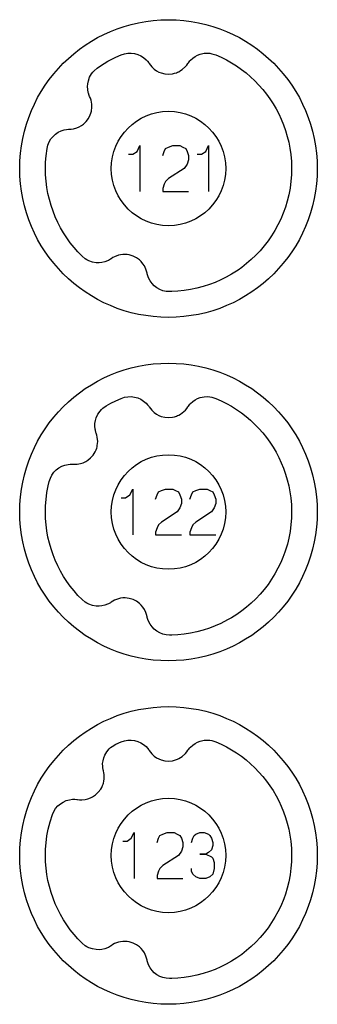
# Model space of a CAD drawing. Extents: x -212 to 474, y -1643 to 77.
# Drawn here: x -212 to -186, y -1643 to -1557 of the extents above; entities that cross this region are included whole.
import ezdxf

# ---------------------------------------------------------------- set-up
doc = ezdxf.new("R2010")
doc.units = 0
doc.layers.add('Capa por Defecto', color=1, linetype='CONTINUOUS')

msp = doc.modelspace()

# ---------------------------------------------------------------- linework, layer by layer
at = {"layer": 'Capa por Defecto'}
for points in [[(-212.125, -1570), (-212.108, -1569.331), (-212.058, -1568.671), (-211.975, -1568.02), (-211.861, -1567.38), (-211.716, -1566.751), (-211.541, -1566.134), (-211.336, -1565.53), (-211.103, -1564.94), (-210.843, -1564.364), (-210.556, -1563.803), (-210.243, -1563.259), (-209.905, -1562.732), (-209.542, -1562.222), (-209.156, -1561.731), (-208.748, -1561.259), (-208.317, -1560.808), (-207.866, -1560.377), (-207.394, -1559.969), (-206.903, -1559.583), (-206.393, -1559.22), (-205.866, -1558.882), (-205.322, -1558.569), (-204.761, -1558.282), (-204.185, -1558.022), (-203.595, -1557.789), (-202.991, -1557.584), (-202.374, -1557.409), (-201.745, -1557.264), (-201.105, -1557.15), (-200.454, -1557.067), (-199.794, -1557.017), (-199.125, -1557), (-198.456, -1557.017), (-197.796, -1557.067), (-197.145, -1557.15), (-196.505, -1557.264), (-195.876, -1557.409), (-195.259, -1557.584), (-194.655, -1557.789), (-194.065, -1558.022), (-193.489, -1558.282), (-192.928, -1558.569), (-192.384, -1558.882), (-191.857, -1559.22), (-191.347, -1559.583), (-190.856, -1559.969), (-190.384, -1560.377), (-189.933, -1560.808), (-189.502, -1561.259), (-189.094, -1561.731), (-188.708, -1562.222), (-188.345, -1562.732), (-188.007, -1563.259), (-187.694, -1563.803), (-187.407, -1564.364), (-187.147, -1564.94), (-186.914, -1565.53), (-186.709, -1566.134), (-186.534, -1566.751), (-186.389, -1567.38), (-186.275, -1568.02), (-186.192, -1568.671), (-186.142, -1569.331), (-186.125, -1570), (-186.142, -1570.669), (-186.192, -1571.329), (-186.275, -1571.98), (-186.389, -1572.62), (-186.534, -1573.249), (-186.709, -1573.866), (-186.914, -1574.47), (-187.147, -1575.06), (-187.407, -1575.636), (-187.694, -1576.197), (-188.007, -1576.741), (-188.345, -1577.268), (-188.708, -1577.778), (-189.094, -1578.269), (-189.502, -1578.741), (-189.933, -1579.192), (-190.384, -1579.623), (-190.856, -1580.031), (-191.347, -1580.417), (-191.857, -1580.78), (-192.384, -1581.118), (-192.928, -1581.431), (-193.489, -1581.718), (-194.065, -1581.978), (-194.655, -1582.211), (-195.259, -1582.416), (-195.876, -1582.591), (-196.505, -1582.736), (-197.145, -1582.85), (-197.796, -1582.933), (-198.456, -1582.983), (-199.125, -1583), (-199.794, -1582.983), (-200.454, -1582.933), (-201.105, -1582.85), (-201.745, -1582.736), (-202.374, -1582.591), (-202.991, -1582.416), (-203.595, -1582.211), (-204.185, -1581.978), (-204.761, -1581.718), (-205.322, -1581.431), (-205.866, -1581.118), (-206.393, -1580.78), (-206.903, -1580.417), (-207.394, -1580.031), (-207.866, -1579.623), (-208.317, -1579.192), (-208.748, -1578.741), (-209.156, -1578.269), (-209.542, -1577.778), (-209.905, -1577.268), (-210.243, -1576.741), (-210.556, -1576.197), (-210.843, -1575.636), (-211.103, -1575.06), (-211.336, -1574.47), (-211.541, -1573.866), (-211.716, -1573.249), (-211.861, -1572.62), (-211.975, -1571.98), (-212.058, -1571.329), (-212.108, -1570.669), (-212.125, -1570)], [(-205.355, -1561.238), (-205.06, -1561.035), (-204.412, -1560.637), (-203.738, -1560.286), (-203.255, -1560.073), (-202.968, -1559.98), (-202.671, -1559.928), (-202.379, -1559.923), (-202.091, -1559.959), (-201.812, -1560.037), (-201.548, -1560.154), (-201.304, -1560.307), (-201.084, -1560.494), (-200.96, -1560.627), (-200.851, -1560.769), (-200.816, -1560.818), (-200.71, -1560.971), (-200.59, -1561.113), (-200.363, -1561.322), (-200.167, -1561.459), (-199.957, -1561.571), (-199.762, -1561.648), (-199.452, -1561.725), (-199.125, -1561.752), (-198.776, -1561.721), (-198.605, -1561.684), (-198.437, -1561.63), (-198.325, -1561.585), (-198.229, -1561.54), (-198.069, -1561.451), (-197.919, -1561.346), (-197.645, -1561.096), (-197.532, -1560.961), (-197.431, -1560.816), (-197.389, -1560.755), (-197.259, -1560.592), (-197.2, -1560.529), (-197.013, -1560.358), (-196.806, -1560.213), (-196.583, -1560.096), (-196.346, -1560.007), (-196.015, -1559.936), (-195.677, -1559.921), (-195.502, -1559.936), (-195.33, -1559.968), (-194.995, -1560.073), (-194.524, -1560.282), (-194.063, -1560.514), (-193.614, -1560.768), (-193.178, -1561.044), (-192.755, -1561.34), (-192.347, -1561.656), (-191.954, -1561.991), (-191.578, -1562.344), (-191.222, -1562.712), (-190.885, -1563.096), (-190.565, -1563.496), (-190.265, -1563.91), (-189.985, -1564.338), (-189.726, -1564.779), (-189.488, -1565.231), (-189.272, -1565.695), (-189.072, -1566.184), (-188.897, -1566.682), (-188.747, -1567.189), (-188.621, -1567.702), (-188.52, -1568.231), (-188.445, -1568.765), (-188.393, -1569.381), (-188.375, -1570), (-188.39, -1570.55), (-188.431, -1571.099), (-188.509, -1571.701), (-188.621, -1572.297), (-188.755, -1572.842), (-188.917, -1573.379), (-189.107, -1573.906), (-189.325, -1574.424), (-189.564, -1574.919), (-189.829, -1575.401), (-190.118, -1575.869), (-190.43, -1576.322), (-190.765, -1576.758), (-191.122, -1577.177), (-191.5, -1577.577), (-191.897, -1577.957), (-192.303, -1578.307), (-192.725, -1578.638), (-193.052, -1578.871), (-193.616, -1579.232), (-194.083, -1579.496), (-194.561, -1579.736), (-195.053, -1579.949), (-195.553, -1580.142), (-196.093, -1580.316), (-196.641, -1580.461), (-197.196, -1580.577), (-197.756, -1580.663), (-198.301, -1580.718), (-198.848, -1580.746), (-199.052, -1580.75), (-199.32, -1580.731), (-199.61, -1580.668), (-199.882, -1580.563), (-200.136, -1580.421), (-200.365, -1580.245), (-200.566, -1580.038), (-200.735, -1579.804), (-200.869, -1579.549), (-200.934, -1579.379), (-200.982, -1579.207), (-200.996, -1579.148), (-201.038, -1578.966), (-201.095, -1578.79), (-201.227, -1578.51), (-201.358, -1578.311), (-201.511, -1578.128), (-201.663, -1577.983), (-201.921, -1577.796), (-202.214, -1577.649), (-202.55, -1577.547), (-202.722, -1577.516), (-202.898, -1577.504), (-203.019, -1577.504), (-203.124, -1577.51), (-203.306, -1577.532), (-203.485, -1577.573), (-203.833, -1577.702), (-203.988, -1577.785), (-204.135, -1577.882), (-204.197, -1577.923), (-204.379, -1578.025), (-204.457, -1578.062), (-204.694, -1578.15), (-204.94, -1578.206), (-205.192, -1578.232), (-205.445, -1578.226), (-205.778, -1578.167), (-206.097, -1578.054), (-206.253, -1577.975), (-206.401, -1577.88), (-206.671, -1577.657), (-207.033, -1577.283), (-207.377, -1576.891), (-207.701, -1576.483), (-208.006, -1576.06), (-208.291, -1575.621), (-208.554, -1575.168), (-208.796, -1574.701), (-209.015, -1574.221), (-209.211, -1573.729), (-209.383, -1573.225), (-209.531, -1572.711), (-209.653, -1572.186), (-209.749, -1571.652), (-209.819, -1571.109), (-209.861, -1570.558), (-209.875, -1570), (-209.861, -1569.449), (-209.82, -1568.9), (-209.732, -1568.242), (-209.659, -1567.949), (-209.546, -1567.67), (-209.395, -1567.42), (-209.212, -1567.195), (-208.998, -1567), (-208.759, -1566.838), (-208.5, -1566.712), (-208.225, -1566.624), (-208.047, -1566.59), (-207.869, -1566.572), (-207.808, -1566.569), (-207.622, -1566.56), (-207.438, -1566.533), (-207.14, -1566.452), (-206.921, -1566.358), (-206.714, -1566.239), (-206.545, -1566.115), (-206.316, -1565.893), (-206.12, -1565.629), (-205.962, -1565.317), (-205.902, -1565.152), (-205.859, -1564.982), (-205.838, -1564.862), (-205.825, -1564.758), (-205.815, -1564.575), (-205.825, -1564.391), (-205.891, -1564.027), (-205.947, -1563.859), (-206.016, -1563.697), (-206.046, -1563.63), (-206.115, -1563.432), (-206.138, -1563.349), (-206.183, -1563.1), (-206.196, -1562.848), (-206.177, -1562.596), (-206.127, -1562.348), (-206.012, -1562.03), (-205.846, -1561.735), (-205.74, -1561.595), (-205.621, -1561.466), (-205.355, -1561.238)], [(-204.125, -1570), (-204.099, -1569.489), (-204.023, -1568.992), (-203.9, -1568.513), (-203.732, -1568.054), (-203.522, -1567.617), (-203.271, -1567.204), (-202.983, -1566.82), (-202.661, -1566.464), (-202.305, -1566.142), (-201.921, -1565.854), (-201.508, -1565.603), (-201.071, -1565.393), (-200.612, -1565.225), (-200.133, -1565.102), (-199.636, -1565.026), (-199.125, -1565), (-198.614, -1565.026), (-198.117, -1565.102), (-197.638, -1565.225), (-197.179, -1565.393), (-196.742, -1565.603), (-196.329, -1565.854), (-195.945, -1566.142), (-195.589, -1566.464), (-195.267, -1566.82), (-194.979, -1567.204), (-194.728, -1567.617), (-194.518, -1568.054), (-194.35, -1568.513), (-194.227, -1568.992), (-194.151, -1569.489), (-194.125, -1570), (-194.151, -1570.511), (-194.227, -1571.008), (-194.35, -1571.487), (-194.518, -1571.946), (-194.728, -1572.383), (-194.979, -1572.796), (-195.267, -1573.18), (-195.589, -1573.536), (-195.945, -1573.858), (-196.329, -1574.146), (-196.742, -1574.397), (-197.179, -1574.607), (-197.638, -1574.775), (-198.117, -1574.898), (-198.614, -1574.974), (-199.125, -1575), (-199.636, -1574.974), (-200.133, -1574.898), (-200.612, -1574.775), (-201.071, -1574.607), (-201.508, -1574.397), (-201.921, -1574.146), (-202.305, -1573.858), (-202.661, -1573.536), (-202.983, -1573.18), (-203.271, -1572.796), (-203.522, -1572.383), (-203.732, -1571.946), (-203.9, -1571.487), (-204.023, -1571.008), (-204.099, -1570.511), (-204.125, -1570)], [(-212.125, -1600), (-212.108, -1599.331), (-212.058, -1598.671), (-211.975, -1598.02), (-211.861, -1597.38), (-211.716, -1596.751), (-211.541, -1596.134), (-211.336, -1595.53), (-211.103, -1594.94), (-210.843, -1594.364), (-210.556, -1593.803), (-210.243, -1593.259), (-209.905, -1592.732), (-209.542, -1592.222), (-209.156, -1591.731), (-208.748, -1591.259), (-208.317, -1590.808), (-207.866, -1590.377), (-207.394, -1589.969), (-206.903, -1589.583), (-206.393, -1589.22), (-205.866, -1588.882), (-205.322, -1588.569), (-204.761, -1588.282), (-204.185, -1588.022), (-203.595, -1587.789), (-202.991, -1587.584), (-202.374, -1587.409), (-201.745, -1587.264), (-201.105, -1587.15), (-200.454, -1587.067), (-199.794, -1587.017), (-199.125, -1587), (-198.456, -1587.017), (-197.796, -1587.067), (-197.145, -1587.15), (-196.505, -1587.264), (-195.876, -1587.409), (-195.259, -1587.584), (-194.655, -1587.789), (-194.065, -1588.022), (-193.489, -1588.282), (-192.928, -1588.569), (-192.384, -1588.882), (-191.857, -1589.22), (-191.347, -1589.583), (-190.856, -1589.969), (-190.384, -1590.377), (-189.933, -1590.808), (-189.502, -1591.259), (-189.094, -1591.731), (-188.708, -1592.222), (-188.345, -1592.732), (-188.007, -1593.259), (-187.694, -1593.803), (-187.407, -1594.364), (-187.147, -1594.94), (-186.914, -1595.53), (-186.709, -1596.134), (-186.534, -1596.751), (-186.389, -1597.38), (-186.275, -1598.02), (-186.192, -1598.671), (-186.142, -1599.331), (-186.125, -1600), (-186.142, -1600.669), (-186.192, -1601.329), (-186.275, -1601.98), (-186.389, -1602.62), (-186.534, -1603.249), (-186.709, -1603.866), (-186.914, -1604.47), (-187.147, -1605.06), (-187.407, -1605.636), (-187.694, -1606.197), (-188.007, -1606.741), (-188.345, -1607.268), (-188.708, -1607.778), (-189.094, -1608.269), (-189.502, -1608.741), (-189.933, -1609.192), (-190.384, -1609.623), (-190.856, -1610.031), (-191.347, -1610.417), (-191.857, -1610.78), (-192.384, -1611.118), (-192.928, -1611.431), (-193.489, -1611.718), (-194.065, -1611.978), (-194.655, -1612.211), (-195.259, -1612.416), (-195.876, -1612.591), (-196.505, -1612.736), (-197.145, -1612.85), (-197.796, -1612.933), (-198.456, -1612.983), (-199.125, -1613), (-199.794, -1612.983), (-200.454, -1612.933), (-201.105, -1612.85), (-201.745, -1612.736), (-202.374, -1612.591), (-202.991, -1612.416), (-203.595, -1612.211), (-204.185, -1611.978), (-204.761, -1611.718), (-205.322, -1611.431), (-205.866, -1611.118), (-206.393, -1610.78), (-206.903, -1610.417), (-207.394, -1610.031), (-207.866, -1609.623), (-208.317, -1609.192), (-208.748, -1608.741), (-209.156, -1608.269), (-209.542, -1607.778), (-209.905, -1607.268), (-210.243, -1606.741), (-210.556, -1606.197), (-210.843, -1605.636), (-211.103, -1605.06), (-211.336, -1604.47), (-211.541, -1603.866), (-211.716, -1603.249), (-211.861, -1602.62), (-211.975, -1601.98), (-212.058, -1601.329), (-212.108, -1600.669), (-212.125, -1600)], [(-204.568, -1590.728), (-204.158, -1590.498), (-203.738, -1590.286), (-203.255, -1590.073), (-202.968, -1589.98), (-202.671, -1589.928), (-202.379, -1589.923), (-202.091, -1589.959), (-201.812, -1590.037), (-201.548, -1590.154), (-201.304, -1590.307), (-201.084, -1590.494), (-200.96, -1590.627), (-200.851, -1590.769), (-200.816, -1590.818), (-200.71, -1590.971), (-200.59, -1591.113), (-200.363, -1591.322), (-200.167, -1591.459), (-199.957, -1591.571), (-199.762, -1591.648), (-199.452, -1591.725), (-199.125, -1591.752), (-198.776, -1591.721), (-198.605, -1591.684), (-198.437, -1591.63), (-198.325, -1591.585), (-198.229, -1591.54), (-198.069, -1591.451), (-197.919, -1591.346), (-197.645, -1591.096), (-197.532, -1590.961), (-197.431, -1590.816), (-197.389, -1590.755), (-197.259, -1590.592), (-197.2, -1590.529), (-197.013, -1590.358), (-196.806, -1590.213), (-196.583, -1590.096), (-196.346, -1590.007), (-196.015, -1589.936), (-195.677, -1589.921), (-195.502, -1589.936), (-195.33, -1589.968), (-194.995, -1590.073), (-194.524, -1590.282), (-194.063, -1590.514), (-193.614, -1590.768), (-193.178, -1591.044), (-192.755, -1591.34), (-192.347, -1591.656), (-191.954, -1591.991), (-191.578, -1592.344), (-191.222, -1592.712), (-190.885, -1593.096), (-190.565, -1593.496), (-190.265, -1593.91), (-189.985, -1594.338), (-189.726, -1594.779), (-189.488, -1595.231), (-189.272, -1595.695), (-189.072, -1596.184), (-188.897, -1596.682), (-188.747, -1597.189), (-188.621, -1597.702), (-188.52, -1598.231), (-188.445, -1598.765), (-188.393, -1599.381), (-188.375, -1600), (-188.39, -1600.55), (-188.431, -1601.099), (-188.509, -1601.701), (-188.621, -1602.297), (-188.743, -1602.797), (-188.962, -1603.512), (-189.134, -1603.972), (-189.325, -1604.424), (-189.564, -1604.919), (-189.829, -1605.401), (-190.118, -1605.869), (-190.43, -1606.322), (-190.765, -1606.758), (-191.122, -1607.177), (-191.5, -1607.577), (-191.897, -1607.957), (-192.303, -1608.307), (-192.725, -1608.638), (-193.163, -1608.946), (-193.616, -1609.232), (-193.965, -1609.432), (-194.561, -1609.736), (-195.053, -1609.949), (-195.553, -1610.142), (-196.093, -1610.316), (-196.641, -1610.461), (-197.196, -1610.577), (-197.756, -1610.663), (-198.301, -1610.718), (-198.848, -1610.746), (-199.052, -1610.75), (-199.32, -1610.731), (-199.61, -1610.668), (-199.882, -1610.563), (-200.136, -1610.421), (-200.365, -1610.245), (-200.566, -1610.038), (-200.735, -1609.804), (-200.869, -1609.549), (-200.934, -1609.379), (-200.982, -1609.207), (-200.996, -1609.148), (-201.038, -1608.966), (-201.095, -1608.79), (-201.227, -1608.51), (-201.358, -1608.311), (-201.511, -1608.128), (-201.663, -1607.983), (-201.921, -1607.796), (-202.214, -1607.649), (-202.55, -1607.547), (-202.722, -1607.516), (-202.898, -1607.504), (-203.019, -1607.504), (-203.124, -1607.51), (-203.306, -1607.532), (-203.485, -1607.573), (-203.833, -1607.702), (-203.988, -1607.785), (-204.135, -1607.882), (-204.197, -1607.923), (-204.379, -1608.025), (-204.457, -1608.062), (-204.694, -1608.15), (-204.94, -1608.206), (-205.192, -1608.232), (-205.445, -1608.226), (-205.778, -1608.167), (-206.097, -1608.054), (-206.253, -1607.975), (-206.401, -1607.88), (-206.671, -1607.657), (-207.033, -1607.283), (-207.377, -1606.891), (-207.701, -1606.483), (-208.006, -1606.06), (-208.291, -1605.621), (-208.554, -1605.168), (-208.796, -1604.701), (-209.015, -1604.221), (-209.211, -1603.729), (-209.383, -1603.225), (-209.531, -1602.711), (-209.653, -1602.186), (-209.749, -1601.652), (-209.819, -1601.109), (-209.861, -1600.558), (-209.875, -1600), (-209.861, -1599.449), (-209.82, -1598.9), (-209.741, -1598.299), (-209.629, -1597.702), (-209.539, -1597.324), (-209.44, -1597.039), (-209.303, -1596.77), (-209.132, -1596.535), (-208.929, -1596.326), (-208.699, -1596.151), (-208.447, -1596.01), (-208.178, -1595.907), (-207.896, -1595.844), (-207.715, -1595.825), (-207.536, -1595.823), (-207.476, -1595.826), (-207.29, -1595.832), (-207.105, -1595.822), (-206.8, -1595.767), (-206.574, -1595.693), (-206.358, -1595.592), (-206.179, -1595.483), (-205.931, -1595.282), (-205.713, -1595.036), (-205.527, -1594.739), (-205.453, -1594.58), (-205.396, -1594.414), (-205.364, -1594.297), (-205.343, -1594.193), (-205.317, -1594.013), (-205.311, -1593.829), (-205.345, -1593.46), (-205.386, -1593.288), (-205.441, -1593.12), (-205.464, -1593.051), (-205.516, -1592.848), (-205.531, -1592.763), (-205.555, -1592.511), (-205.546, -1592.259), (-205.505, -1592.009), (-205.434, -1591.767), (-205.291, -1591.46), (-205.1, -1591.181), (-204.982, -1591.051), (-204.853, -1590.933), (-204.568, -1590.728)], [(-204.125, -1600), (-204.099, -1599.489), (-204.023, -1598.992), (-203.9, -1598.513), (-203.732, -1598.054), (-203.522, -1597.617), (-203.271, -1597.204), (-202.983, -1596.82), (-202.661, -1596.464), (-202.305, -1596.142), (-201.921, -1595.854), (-201.508, -1595.603), (-201.071, -1595.393), (-200.612, -1595.225), (-200.133, -1595.102), (-199.636, -1595.026), (-199.125, -1595), (-198.614, -1595.026), (-198.117, -1595.102), (-197.638, -1595.225), (-197.179, -1595.393), (-196.742, -1595.603), (-196.329, -1595.854), (-195.945, -1596.142), (-195.589, -1596.464), (-195.267, -1596.82), (-194.979, -1597.204), (-194.728, -1597.617), (-194.518, -1598.054), (-194.35, -1598.513), (-194.227, -1598.992), (-194.151, -1599.489), (-194.125, -1600), (-194.151, -1600.511), (-194.227, -1601.008), (-194.35, -1601.487), (-194.518, -1601.946), (-194.728, -1602.383), (-194.979, -1602.796), (-195.267, -1603.18), (-195.589, -1603.536), (-195.945, -1603.858), (-196.329, -1604.146), (-196.742, -1604.397), (-197.179, -1604.607), (-197.638, -1604.775), (-198.117, -1604.898), (-198.614, -1604.974), (-199.125, -1605), (-199.636, -1604.974), (-200.133, -1604.898), (-200.612, -1604.775), (-201.071, -1604.607), (-201.508, -1604.397), (-201.921, -1604.146), (-202.305, -1603.858), (-202.661, -1603.536), (-202.983, -1603.18), (-203.271, -1602.796), (-203.522, -1602.383), (-203.732, -1601.946), (-203.9, -1601.487), (-204.023, -1601.008), (-204.099, -1600.511), (-204.125, -1600)], [(-212.125, -1630), (-212.108, -1629.331), (-212.058, -1628.671), (-211.975, -1628.02), (-211.861, -1627.38), (-211.716, -1626.751), (-211.541, -1626.134), (-211.336, -1625.53), (-211.103, -1624.94), (-210.843, -1624.364), (-210.556, -1623.803), (-210.243, -1623.259), (-209.905, -1622.732), (-209.542, -1622.222), (-209.156, -1621.731), (-208.748, -1621.259), (-208.317, -1620.808), (-207.866, -1620.377), (-207.394, -1619.969), (-206.903, -1619.583), (-206.393, -1619.22), (-205.866, -1618.882), (-205.322, -1618.569), (-204.761, -1618.282), (-204.185, -1618.022), (-203.595, -1617.789), (-202.991, -1617.584), (-202.374, -1617.409), (-201.745, -1617.264), (-201.105, -1617.15), (-200.454, -1617.067), (-199.794, -1617.017), (-199.125, -1617), (-198.456, -1617.017), (-197.796, -1617.067), (-197.145, -1617.15), (-196.505, -1617.264), (-195.876, -1617.409), (-195.259, -1617.584), (-194.655, -1617.789), (-194.065, -1618.022), (-193.489, -1618.282), (-192.928, -1618.569), (-192.384, -1618.882), (-191.857, -1619.22), (-191.347, -1619.583), (-190.856, -1619.969), (-190.384, -1620.377), (-189.933, -1620.808), (-189.502, -1621.259), (-189.094, -1621.731), (-188.708, -1622.222), (-188.345, -1622.732), (-188.007, -1623.259), (-187.694, -1623.803), (-187.407, -1624.364), (-187.147, -1624.94), (-186.914, -1625.53), (-186.709, -1626.134), (-186.534, -1626.751), (-186.389, -1627.38), (-186.275, -1628.02), (-186.192, -1628.671), (-186.142, -1629.331), (-186.125, -1630), (-186.142, -1630.669), (-186.192, -1631.329), (-186.275, -1631.98), (-186.389, -1632.62), (-186.534, -1633.249), (-186.709, -1633.866), (-186.914, -1634.47), (-187.147, -1635.06), (-187.407, -1635.636), (-187.694, -1636.197), (-188.007, -1636.741), (-188.345, -1637.268), (-188.708, -1637.778), (-189.094, -1638.269), (-189.502, -1638.741), (-189.933, -1639.192), (-190.384, -1639.623), (-190.856, -1640.031), (-191.347, -1640.417), (-191.857, -1640.78), (-192.384, -1641.118), (-192.928, -1641.431), (-193.489, -1641.718), (-194.065, -1641.978), (-194.655, -1642.211), (-195.259, -1642.416), (-195.876, -1642.591), (-196.505, -1642.736), (-197.145, -1642.85), (-197.796, -1642.933), (-198.456, -1642.983), (-199.125, -1643), (-199.794, -1642.983), (-200.454, -1642.933), (-201.105, -1642.85), (-201.745, -1642.736), (-202.374, -1642.591), (-202.991, -1642.416), (-203.595, -1642.211), (-204.185, -1641.978), (-204.761, -1641.718), (-205.322, -1641.431), (-205.866, -1641.118), (-206.393, -1640.78), (-206.903, -1640.417), (-207.394, -1640.031), (-207.866, -1639.623), (-208.317, -1639.192), (-208.748, -1638.741), (-209.156, -1638.269), (-209.542, -1637.778), (-209.905, -1637.268), (-210.243, -1636.741), (-210.556, -1636.197), (-210.843, -1635.636), (-211.103, -1635.06), (-211.336, -1634.47), (-211.541, -1633.866), (-211.716, -1633.249), (-211.861, -1632.62), (-211.975, -1631.98), (-212.058, -1631.329), (-212.108, -1630.669), (-212.125, -1630)], [(-203.74, -1620.289), (-203.738, -1620.286), (-203.255, -1620.073), (-202.968, -1619.98), (-202.671, -1619.928), (-202.379, -1619.923), (-202.091, -1619.959), (-201.812, -1620.037), (-201.548, -1620.154), (-201.304, -1620.307), (-201.084, -1620.494), (-200.96, -1620.627), (-200.851, -1620.769), (-200.816, -1620.818), (-200.71, -1620.971), (-200.59, -1621.113), (-200.363, -1621.322), (-200.167, -1621.459), (-199.957, -1621.571), (-199.762, -1621.648), (-199.452, -1621.725), (-199.125, -1621.752), (-198.776, -1621.721), (-198.605, -1621.684), (-198.437, -1621.63), (-198.325, -1621.585), (-198.229, -1621.54), (-198.069, -1621.451), (-197.919, -1621.346), (-197.645, -1621.096), (-197.532, -1620.961), (-197.431, -1620.816), (-197.389, -1620.755), (-197.259, -1620.592), (-197.2, -1620.529), (-197.013, -1620.358), (-196.806, -1620.213), (-196.583, -1620.096), (-196.346, -1620.007), (-196.015, -1619.936), (-195.677, -1619.921), (-195.502, -1619.936), (-195.33, -1619.968), (-194.995, -1620.073), (-194.524, -1620.282), (-194.063, -1620.514), (-193.614, -1620.768), (-193.178, -1621.044), (-192.755, -1621.34), (-192.347, -1621.656), (-191.954, -1621.991), (-191.578, -1622.344), (-191.222, -1622.712), (-190.885, -1623.096), (-190.565, -1623.496), (-190.265, -1623.91), (-189.985, -1624.338), (-189.726, -1624.779), (-189.488, -1625.231), (-189.272, -1625.695), (-189.072, -1626.184), (-188.897, -1626.682), (-188.747, -1627.189), (-188.621, -1627.702), (-188.52, -1628.231), (-188.445, -1628.765), (-188.393, -1629.381), (-188.375, -1630), (-188.39, -1630.55), (-188.431, -1631.099), (-188.509, -1631.701), (-188.621, -1632.297), (-188.755, -1632.842), (-188.917, -1633.379), (-189.057, -1633.776), (-189.325, -1634.424), (-189.564, -1634.919), (-189.829, -1635.401), (-190.118, -1635.869), (-190.43, -1636.322), (-190.765, -1636.758), (-191.122, -1637.177), (-191.5, -1637.577), (-191.897, -1637.957), (-192.303, -1638.307), (-192.725, -1638.638), (-193.163, -1638.946), (-193.616, -1639.232), (-194.082, -1639.496), (-194.561, -1639.736), (-195.053, -1639.949), (-195.553, -1640.142), (-196.093, -1640.316), (-196.641, -1640.461), (-197.196, -1640.577), (-197.756, -1640.663), (-198.301, -1640.718), (-198.848, -1640.746), (-199.052, -1640.75), (-199.32, -1640.731), (-199.61, -1640.668), (-199.882, -1640.563), (-200.136, -1640.421), (-200.365, -1640.245), (-200.566, -1640.038), (-200.735, -1639.804), (-200.869, -1639.549), (-200.934, -1639.379), (-200.982, -1639.207), (-200.996, -1639.148), (-201.038, -1638.966), (-201.095, -1638.79), (-201.227, -1638.51), (-201.358, -1638.311), (-201.511, -1638.128), (-201.663, -1637.983), (-201.921, -1637.796), (-202.214, -1637.649), (-202.55, -1637.547), (-202.722, -1637.516), (-202.898, -1637.504), (-203.019, -1637.504), (-203.124, -1637.51), (-203.306, -1637.532), (-203.485, -1637.573), (-203.833, -1637.702), (-203.988, -1637.785), (-204.135, -1637.882), (-204.197, -1637.923), (-204.379, -1638.025), (-204.457, -1638.062), (-204.694, -1638.15), (-204.94, -1638.206), (-205.192, -1638.232), (-205.445, -1638.226), (-205.778, -1638.167), (-206.097, -1638.054), (-206.253, -1637.975), (-206.401, -1637.88), (-206.671, -1637.657), (-207.033, -1637.283), (-207.377, -1636.891), (-207.701, -1636.483), (-208.006, -1636.06), (-208.291, -1635.621), (-208.554, -1635.168), (-208.796, -1634.701), (-209.015, -1634.221), (-209.211, -1633.729), (-209.383, -1633.225), (-209.531, -1632.711), (-209.653, -1632.186), (-209.749, -1631.652), (-209.819, -1631.109), (-209.861, -1630.558), (-209.875, -1630), (-209.861, -1629.449), (-209.82, -1628.9), (-209.741, -1628.299), (-209.629, -1627.702), (-209.468, -1627.058), (-209.266, -1626.426), (-209.143, -1626.151), (-208.983, -1625.896), (-208.791, -1625.676), (-208.571, -1625.486), (-208.327, -1625.331), (-208.064, -1625.213), (-207.787, -1625.134), (-207.5, -1625.095), (-207.319, -1625.092), (-207.14, -1625.106), (-207.08, -1625.114), (-206.896, -1625.136), (-206.71, -1625.142), (-206.402, -1625.114), (-206.17, -1625.06), (-205.946, -1624.978), (-205.758, -1624.885), (-205.493, -1624.706), (-205.255, -1624.481), (-205.044, -1624.201), (-204.957, -1624.049), (-204.885, -1623.889), (-204.844, -1623.775), (-204.813, -1623.674), (-204.772, -1623.496), (-204.749, -1623.313), (-204.751, -1622.942), (-204.777, -1622.768), (-204.817, -1622.596), (-204.834, -1622.525), (-204.868, -1622.318), (-204.876, -1622.233), (-204.877, -1621.98), (-204.847, -1621.729), (-204.784, -1621.484), (-204.692, -1621.248), (-204.523, -1620.955), (-204.308, -1620.694), (-204.18, -1620.574), (-204.041, -1620.468), (-203.74, -1620.289)], [(-204.125, -1630), (-204.099, -1629.489), (-204.023, -1628.992), (-203.9, -1628.513), (-203.732, -1628.054), (-203.522, -1627.617), (-203.271, -1627.204), (-202.983, -1626.82), (-202.661, -1626.464), (-202.305, -1626.142), (-201.921, -1625.854), (-201.508, -1625.603), (-201.071, -1625.393), (-200.612, -1625.225), (-200.133, -1625.102), (-199.636, -1625.026), (-199.125, -1625), (-198.614, -1625.026), (-198.117, -1625.102), (-197.638, -1625.225), (-197.179, -1625.393), (-196.742, -1625.603), (-196.329, -1625.854), (-195.945, -1626.142), (-195.589, -1626.464), (-195.267, -1626.82), (-194.979, -1627.204), (-194.728, -1627.617), (-194.518, -1628.054), (-194.35, -1628.513), (-194.227, -1628.992), (-194.151, -1629.489), (-194.125, -1630), (-194.151, -1630.511), (-194.227, -1631.008), (-194.35, -1631.487), (-194.518, -1631.946), (-194.728, -1632.383), (-194.979, -1632.796), (-195.267, -1633.18), (-195.589, -1633.536), (-195.945, -1633.858), (-196.329, -1634.146), (-196.742, -1634.397), (-197.179, -1634.607), (-197.638, -1634.775), (-198.117, -1634.898), (-198.614, -1634.974), (-199.125, -1635), (-199.636, -1634.974), (-200.133, -1634.898), (-200.612, -1634.775), (-201.071, -1634.607), (-201.508, -1634.397), (-201.921, -1634.146), (-202.305, -1633.858), (-202.661, -1633.536), (-202.983, -1633.18), (-203.271, -1632.796), (-203.522, -1632.383), (-203.732, -1631.946), (-203.9, -1631.487), (-204.023, -1631.008), (-204.099, -1630.511), (-204.125, -1630)]]:
    msp.add_lwpolyline(points, close=True, dxfattribs=at)
for points in [[(-202.625, -1568.75), (-202.5, -1568.75), (-202.25, -1568.75), (-201.875, -1568.5), (-201.625, -1568), (-201.625, -1572)], [(-199.625, -1568.875), (-199.5, -1568.5), (-199.375, -1568.25), (-199.125, -1568.125), (-198.75, -1568), (-198.125, -1568), (-197.875, -1568.125), (-197.625, -1568.25), (-197.5, -1568.5), (-197.375, -1568.875), (-197.375, -1569.25), (-197.5, -1569.625), (-197.75, -1570), (-199.125, -1570.875), (-199.375, -1571.125), (-199.5, -1571.375), (-199.625, -1571.75), (-199.625, -1572), (-197.375, -1572)], [(-196.625, -1568.75), (-196.5, -1568.75), (-196.25, -1568.75), (-195.875, -1568.5), (-195.625, -1568), (-195.625, -1572)], [(-203.25, -1598.75), (-203.125, -1598.75), (-202.875, -1598.75), (-202.5, -1598.5), (-202.25, -1598), (-202.25, -1602)], [(-200.25, -1598.875), (-200.125, -1598.5), (-200, -1598.25), (-199.75, -1598.125), (-199.375, -1598), (-198.75, -1598), (-198.5, -1598.125), (-198.25, -1598.25), (-198.125, -1598.5), (-198, -1598.875), (-198, -1599.25), (-198.125, -1599.625), (-198.375, -1600), (-199.75, -1600.875), (-200, -1601.125), (-200.125, -1601.375), (-200.25, -1601.75), (-200.25, -1602), (-198, -1602)], [(-197.25, -1598.875), (-197.125, -1598.5), (-197, -1598.25), (-196.75, -1598.125), (-196.375, -1598), (-195.75, -1598), (-195.5, -1598.125), (-195.25, -1598.25), (-195.125, -1598.5), (-195, -1598.875), (-195, -1599.25), (-195.125, -1599.625), (-195.375, -1600), (-196.75, -1600.875), (-197, -1601.125), (-197.125, -1601.375), (-197.25, -1601.75), (-197.25, -1602), (-195, -1602)], [(-203.125, -1628.75), (-203, -1628.75), (-202.75, -1628.75), (-202.375, -1628.5), (-202.125, -1628), (-202.125, -1632)], [(-200.125, -1628.875), (-200, -1628.5), (-199.875, -1628.25), (-199.625, -1628.125), (-199.25, -1628), (-198.625, -1628), (-198.375, -1628.125), (-198.125, -1628.25), (-198, -1628.5), (-197.875, -1628.875), (-197.875, -1629.25), (-198, -1629.625), (-198.25, -1630), (-199.625, -1630.875), (-199.875, -1631.125), (-200, -1631.375), (-200.125, -1631.75), (-200.125, -1632), (-197.875, -1632)], [(-197.125, -1628.875), (-197, -1628.5), (-196.875, -1628.25), (-196.75, -1628.125), (-196.375, -1628), (-196, -1628), (-195.625, -1628.125), (-195.5, -1628.25), (-195.375, -1628.5), (-195.25, -1628.875), (-195.25, -1629.125), (-195.375, -1629.5), (-195.625, -1629.75), (-195.875, -1629.875), (-196.375, -1629.875), (-195.875, -1629.875), (-195.375, -1630.125), (-195.25, -1630.25), (-195.125, -1630.625), (-195.125, -1631.125), (-195.25, -1631.625), (-195.5, -1631.875), (-195.875, -1632), (-196.375, -1632), (-196.75, -1631.875), (-197, -1631.625), (-197.125, -1631.375), (-197.125, -1631.125)]]:
    msp.add_lwpolyline(points, dxfattribs=at)

doc.saveas('drawing.dxf')
